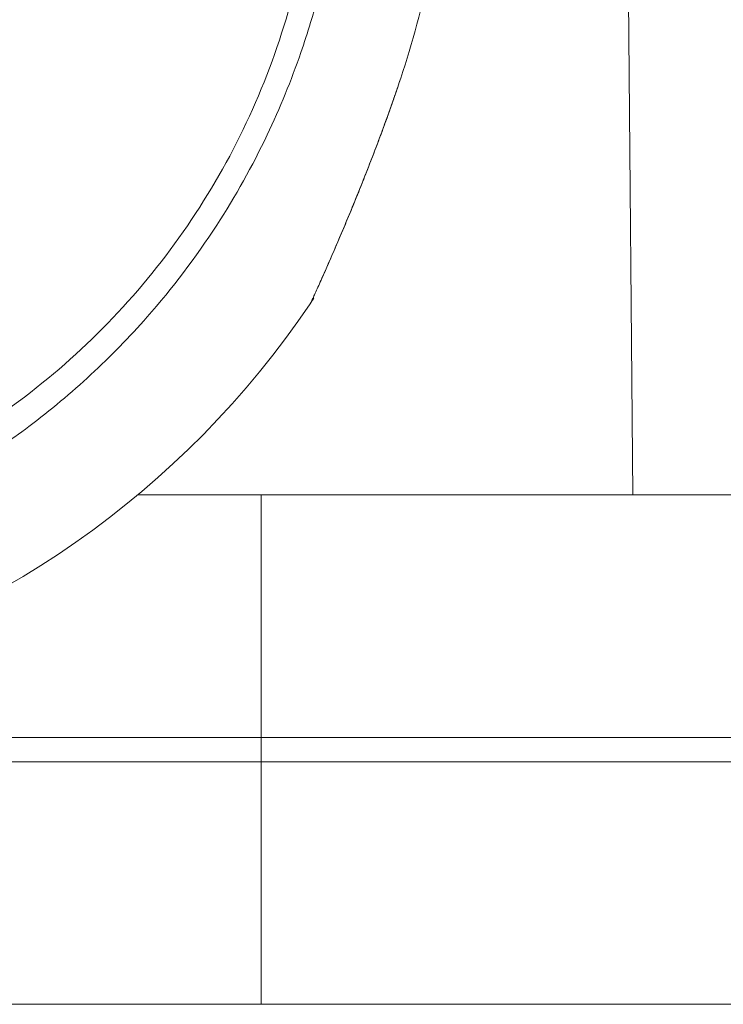
# Model space of a CAD drawing. Units: millimetres. Extents: x -11.8 to -1, y 0.2 to 5.2.
# Drawn here: x -5.1 to -5, y 2 to 2.1 of the extents above; entities that cross this region are included whole.
import ezdxf

# ---------------------------------------------------------------- set-up
doc = ezdxf.new("R2010")
doc.units = ezdxf.units.MM

msp = doc.modelspace()

# ---------------------------------------------------------------- linework, layer by layer
at = {"color": 0, "linetype": 'Continuous', "lineweight": 0}
for p, q in [((-5.04556, 2.05184), (-5.046645, 2.177236)), ((-5.075326, 2.082272), (-5.075326, 2.082271)), ((-5.086347, 2.05184), (-5.076179, 2.05184)), ((-4.534067, 2.05184), (-5.076179, 2.05184)), ((-5.076179, 2.05184), (-5.076179, 2.03184)), ((-5.076179, 2.03184), (-5.959674, 2.03184)), ((-5.959674, 2.03184), (-5.076179, 2.03184)), ((-5.076179, 2.03184), (-4.534067, 2.03184)), ((-5.076179, 2.02984), (-5.076179, 2.03184)), ((-4.534067, 2.03184), (-5.076179, 2.03184)), ((-5.959674, 2.02984), (-5.076179, 2.02984)), ((-5.659217, 2.02984), (-5.076179, 2.02984)), ((-4.534067, 2.02984), (-5.076179, 2.02984)), ((-4.674172, 2.02984), (-5.076179, 2.02984)), ((-5.076179, 2.02984), (-5.076179, 2.00984)), ((-5.659217, 2.00984), (-5.076179, 2.00984)), ((-4.674172, 2.00984), (-5.076179, 2.00984))]:
    msp.add_line(p, q, dxfattribs=at)
for radius, start, end in [(0.073618, 341.51834, 348.7701), (0.075137, 283.81125, 326.07469)]:
    msp.add_arc((-5.134495, 2.109522), radius, start, end, dxfattribs=at)
for points, knots in [([(-5.192633, 2.080134), (-5.192582, 2.080033), (-5.19253, 2.079931), (-5.191423, 2.07777), (-5.190253, 2.075756), (-5.187696, 2.071856), (-5.186309, 2.06997), (-5.183003, 2.065946), (-5.181034, 2.06385), (-5.178265, 2.061265), (-5.17757, 2.060644), (-5.174894, 2.058353), (-5.172811, 2.056774), (-5.16846, 2.053873), (-5.166191, 2.05255), (-5.160959, 2.049908), (-5.157959, 2.048667), (-5.152911, 2.047001), (-5.150875, 2.046437), (-5.146747, 2.045507), (-5.144656, 2.045141), (-5.140446, 2.044617), (-5.138329, 2.044458), (-5.134099, 2.044346), (-5.131987, 2.044394), (-5.129891, 2.044542), (-5.129368, 2.044579), (-5.128844, 2.044623), (-5.127796, 2.044722), (-5.127272, 2.044779), (-5.125701, 2.044967), (-5.124655, 2.045118), (-5.121526, 2.045648), (-5.119453, 2.046104), (-5.115359, 2.047217), (-5.11334, 2.047874), (-5.110071, 2.049115), (-5.108797, 2.049646), (-5.106879, 2.050518), (-5.106219, 2.050831), (-5.10499, 2.05144), (-5.104418, 2.051735), (-5.102559, 2.052726), (-5.101289, 2.053459), (-5.098423, 2.055245), (-5.096844, 2.056328), (-5.093538, 2.058816), (-5.091829, 2.060246), (-5.088574, 2.063264), (-5.087028, 2.064853), (-5.083491, 2.068875), (-5.081568, 2.071411), (-5.078291, 2.076465), (-5.076899, 2.078956), (-5.074624, 2.083733), (-5.073698, 2.086001), (-5.072622, 2.089124), (-5.072355, 2.089953), (-5.07131, 2.093432), (-5.070681, 2.096139), (-5.069767, 2.101657), (-5.069488, 2.104469), (-5.069341, 2.10873), (-5.069339, 2.110182), (-5.069386, 2.111629)], [-176.525407, -176.525407, -176.525407, -176.525407, -176.181363, -176.181363, -169.185281, -169.185281, -162.189193, -162.189193, -153.589828, -153.589828, -150.77988, -150.77988, -142.93855, -142.93855, -135.097216, -135.097216, -125.378396, -125.378396, -119.028027, -119.028027, -112.677657, -112.677657, -106.327285, -106.327285, -99.976913, -99.976913, -99.976913, -98.38932, -98.38932, -96.801727, -96.801727, -93.626541, -93.626541, -87.276169, -87.276169, -80.925797, -80.925797, -76.778729, -76.778729, -74.57543, -74.57543, -72.631661, -72.631661, -68.22483, -68.22483, -62.49595, -62.49595, -55.834946, -55.834946, -49.173947, -49.173947, -39.643894, -39.643894, -31.12738, -31.12738, -23.772463, -23.772463, -21.143447, -21.143447, -12.826017, -12.826017, -4.375734, -4.375734, 0, 0, 0, 0]), ([(-5.071573, 2.10855), (-5.071573, 2.102028), (-5.072626, 2.095507), (-5.076729, 2.083126), (-5.07978, 2.077267), (-5.08757, 2.066804), (-5.092309, 2.062202), (-5.102996, 2.054721), (-5.108942, 2.051843), (-5.121439, 2.048103), (-5.127989, 2.047242), (-5.141029, 2.047623), (-5.147517, 2.048865), (-5.159775, 2.053328), (-5.165543, 2.056548), (-5.175774, 2.06464), (-5.180236, 2.069511), (-5.187403, 2.08041), (-5.190106, 2.086437), (-5.193172, 2.097887), (-5.193873, 2.103219), (-5.193873, 2.10855)], [5.329384, 5.329384, 5.329384, 5.329384, 5.64938, 5.64938, 5.969377, 5.969377, 6.289375, 6.289375, 6.609377, 6.609377, 6.92938, 6.92938, 7.249385, 7.249385, 7.569388, 7.569388, 7.889389, 7.889389, 8.209387, 8.209387, 8.470977, 8.470977, 8.470977, 8.470977]), ([(-5.064674, 2.086185), (-5.065166, 2.084715), (-5.065683, 2.083253), (-5.06675, 2.080364), (-5.067302, 2.078932), (-5.068421, 2.076127), (-5.068993, 2.074743), (-5.069832, 2.072763), (-5.070108, 2.072121), (-5.070638, 2.070902), (-5.070894, 2.070318), (-5.071278, 2.069454), (-5.071417, 2.069142), (-5.071717, 2.068475), (-5.07186, 2.068158), (-5.071951, 2.067958), (-5.071965, 2.067928), (-5.071978, 2.067897), (-5.071982, 2.06789), (-5.071986, 2.067882), (-5.071986, 2.06788), (-5.071987, 2.067878), (-5.071988, 2.067877), (-5.071988, 2.067876), (-5.071988, 2.067876), (-5.071989, 2.067875), (-5.071989, 2.067875), (-5.071989, 2.067873), (-5.07199, 2.067873), (-5.07199, 2.067871), (-5.071991, 2.067871), (-5.071991, 2.06787), (-5.071991, 2.067869), (-5.071993, 2.067866), (-5.071993, 2.067865), (-5.071996, 2.067859), (-5.071997, 2.067856), (-5.072005, 2.067841), (-5.071545, 2.068485), (-5.072149, 2.067588)], [0, 0, 0, 0, 4.581101, 4.581101, 9.162201, 9.162201, 13.743302, 13.743302, 16.033852, 16.033852, 18.311205, 18.311205, 19.764589, 19.764589, 21.871866, 21.871866, 22.388684, 22.388684, 22.647094, 22.647094, 22.776298, 22.776298, 22.840901, 22.840901, 22.873202, 22.873202, 22.889352, 22.889352, 22.895818, 22.895818, 22.897634, 22.897634, 22.900236, 22.900236, 22.902366, 22.902366, 22.903792, 22.903792, 22.905503, 22.905503, 22.905503, 22.905503]), ([(-5.071987, 2.067878), (-5.071987, 2.067878), (-5.071987, 2.067879), (-5.071982, 2.06789), (-5.071957, 2.067946), (-5.071857, 2.068164), (-5.071771, 2.068355), (-5.071527, 2.068898), (-5.071353, 2.069286), (-5.070875, 2.070361), (-5.070553, 2.071095), (-5.069679, 2.073113), (-5.069118, 2.074442), (-5.068, 2.07717), (-5.067444, 2.07857), (-5.06636, 2.081403), (-5.065831, 2.08284), (-5.065129, 2.084844), (-5.064937, 2.085404), (-5.064748, 2.085965)], [22.96664, 22.96664, 22.96664, 22.96664, 23.039949, 23.039949, 24.114741, 24.114741, 25.521389, 25.521389, 27.386949, 27.386949, 30.232963, 30.232963, 34.771066, 34.771066, 39.309168, 39.309168, 43.847271, 43.847271, 45.596241, 45.596241, 45.596241, 45.596241]), ([(-5.071987, 2.067878), (-5.071987, 2.067878), (-5.071987, 2.067879), (-5.071982, 2.06789), (-5.071957, 2.067946), (-5.071857, 2.068164), (-5.071771, 2.068355), (-5.071527, 2.068898), (-5.071353, 2.069286), (-5.070875, 2.070361), (-5.070553, 2.071095), (-5.069679, 2.073113), (-5.069118, 2.074442), (-5.068, 2.07717), (-5.067444, 2.07857), (-5.06636, 2.081403), (-5.065831, 2.08284), (-5.065129, 2.084844), (-5.064937, 2.085404), (-5.064748, 2.085965)], [22.96664, 22.96664, 22.96664, 22.96664, 23.03995, 23.03995, 24.114747, 24.114747, 25.521396, 25.521396, 27.386958, 27.386958, 30.232979, 30.232979, 34.771081, 34.771081, 39.309184, 39.309184, 43.847286, 43.847286, 45.596241, 45.596241, 45.596241, 45.596241])]:
    msp.add_open_spline(points, degree=3, knots=knots, dxfattribs=at)

doc.saveas('drawing.dxf')
